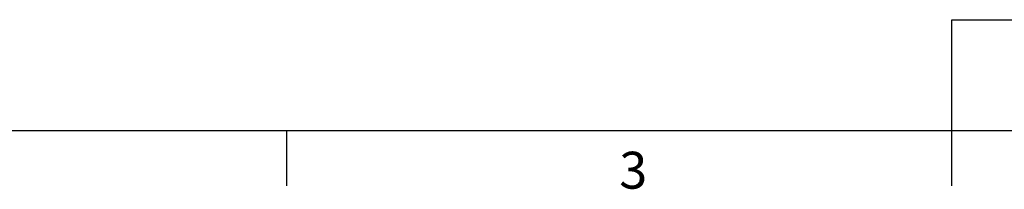
# Model space of a CAD drawing. Extents: x -35 to 1533, y -20 to 980.
# Drawn here: x 255 to 522, y -16 to 30 of the extents above; entities that cross this region are included whole.
import ezdxf
from ezdxf.enums import TextEntityAlignment as Align

# ---------------------------------------------------------------- set-up
doc = ezdxf.new("R2010")
doc.units = 0
doc.header["$LTSCALE"] = 30
doc.layers.get('0').update_dxf_attribs({"color": 3, "linetype": 'CONTINUOUS'})
doc.layers.add('DIM', color=3, linetype='CONTINUOUS')
doc.styles.add('ATTDEF', font='txt')
doc.styles.get("Standard").update_dxf_attribs({"font": 'simplex.shx'})

# ---------------------------------------------------------------- blocks, each defined once
blk = doc.blocks.new('GJA420')
at = {"color": 0}
for p, q in [((101.5, 6), (275, 6)), ((101.5, 0), (101.5, 6)), ((0, 0), (275, 0)), ((65.5, -3), (65.5, 0)), ((101.5, -3), (101.5, 0))]:
    blk.add_line(p, q, dxfattribs=at)
blk.add_text('3', height=2, dxfattribs=at).set_placement((83.5, -3.155))
at = {"color": 4, "style": 'ATTDEF'}
blk.add_attdef('料號', text='', height=2.5, dxfattribs=at).set_placement((120.5, 3), align=Align.MIDDLE_LEFT)
for tag, p in [('比例', (200.5, 3)), ('版本', (236.5, 3))]:
    blk.add_attdef(tag, text='', height=2.5, dxfattribs=at).set_placement(p, align=Align.MIDDLE_CENTER)

msp = doc.modelspace()

# ---------------------------------------------------------------- block references
at = {"layer": 'DIM', "xscale": 5, "yscale": 5, "zscale": 5}
msp.add_blockref('GJA420', (0, 0), dxfattribs=at)

doc.saveas('drawing.dxf')
